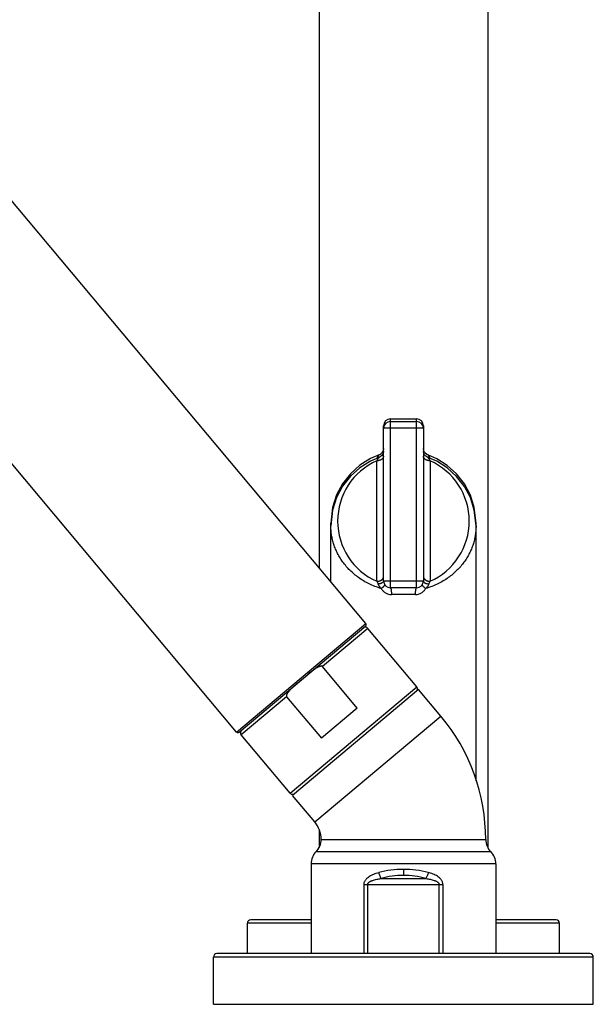
# Model space of a CAD drawing. Units: inches. Extents: x 5.9 to 15.5, y 3.3 to 14.8.
# Drawn here: x 12.1 to 15.5, y 3.3 to 9.1 of the extents above; entities that cross this region are included whole.
import ezdxf

# ---------------------------------------------------------------- set-up
doc = ezdxf.new("R2010")
doc.units = ezdxf.units.IN
doc.header["$LTSCALE"] = 1.21
doc.header["$MEASUREMENT"] = 0
doc.layers.get('0').update_dxf_attribs({"linetype": 'CONTINUOUS'})

msp = doc.modelspace()

# ---------------------------------------------------------------- linework, layer by layer
at = {"color": 7, "linetype": 'CONTINUOUS'}
for p, q in [((14.1325, 5.5077), (8.6817, 12.0038)), ((13.8548, 10.3283), (13.8548, 5.8386)), ((14.8548, 10.3283), (14.8548, 4.1807)), ((13.3664, 4.8649), (10.1609, 8.6851)), ((14.2768, 6.7183), (14.4328, 6.7183)), ((14.2768, 6.7033), (14.4328, 6.7033)), ((14.2368, 5.7593), (14.2368, 6.6783)), ((14.4728, 6.6783), (14.4728, 5.7593)), ((14.2344, 6.5297), (14.2274, 6.5176)), ((14.2368, 6.5434), (14.2344, 6.5297)), ((14.4753, 6.5297), (14.4728, 6.5434)), ((14.4823, 6.5176), (14.4753, 6.5297)), ((14.2103, 6.5057), (14.2103, 6.5057)), ((14.2103, 6.4907), (14.2103, 6.4907)), ((14.4993, 6.5057), (14.4993, 6.5057)), ((14.5516, 6.4831), (14.4993, 6.5057)), ((14.4993, 6.4907), (14.4993, 6.4907)), ((14.5516, 6.4681), (14.4993, 6.4907)), ((13.9248, 5.7552), (13.9248, 6.1007)), ((14.7848, 4.5759), (14.7848, 6.1007)), ((14.4328, 5.7193), (14.2768, 5.7193)), ((13.3805, 4.8637), (14.1313, 5.4936)), ((14.4334, 5.1336), (14.1441, 5.4783)), ((14.0806, 5.0073), (13.8749, 5.2524)), ((13.7778, 5.197), (13.7681, 5.1889)), ((13.6626, 5.0743), (13.8683, 4.8291)), ((14.4443, 5.1167), (13.6974, 4.4899)), ((14.5762, 4.9595), (14.4443, 5.1167)), ((14.0806, 5.0073), (13.8683, 4.8291)), ((13.6826, 4.5037), (13.3934, 4.8484)), ((13.8293, 4.3328), (13.6974, 4.4899)), ((13.8548, 4.2881), (13.8548, 4.1807)), ((13.8073, 4.0855), (13.8073, 3.5533)), ((14.9023, 4.0855), (14.9023, 3.5533)), ((13.4298, 3.5533), (13.4298, 3.7333)), ((13.8073, 3.7533), (13.4499, 3.7533)), ((15.2598, 3.7533), (14.9023, 3.7533)), ((15.2798, 3.5533), (15.2798, 3.7333)), ((13.2298, 3.2533), (13.2298, 3.5333)), ((15.4598, 3.5533), (13.2499, 3.5533)), ((15.4798, 3.2533), (15.4798, 3.5333)), ((13.2299, 3.2533), (15.4798, 3.2533))]:
    msp.add_line(p, q, dxfattribs=at)
at = {"color": 9, "linetype": 'CONTINUOUS'}
for p, q in [((14.2768, 6.7183), (14.2768, 5.7193)), ((14.4328, 5.7193), (14.4328, 6.7183)), ((14.2401, 6.6783), (14.2368, 6.6783)), ((14.4728, 6.6633), (14.2368, 6.6633)), ((14.4728, 6.6783), (14.4695, 6.6783)), ((14.2021, 6.4954), (14.1968, 6.4856)), ((14.1968, 5.7575), (14.1968, 6.4706)), ((14.5075, 6.4956), (14.5059, 6.4983)), ((14.5128, 6.4856), (14.5075, 6.4956)), ((14.5128, 6.4706), (14.5128, 5.7575)), ((14.2368, 5.7593), (14.4728, 5.7593)), ((14.4262, 5.6793), (14.2835, 5.6793)), ((13.3664, 4.8649), (14.1325, 5.5077)), ((14.1441, 5.4783), (13.8749, 5.2524)), ((13.6826, 4.5037), (14.4334, 5.1336)), ((13.6626, 5.0743), (13.3934, 4.8484)), ((13.8293, 4.3328), (14.5762, 4.9595)), ((13.8673, 4.2283), (14.8423, 4.2283)), ((13.8373, 4.1569), (14.8723, 4.1569)), ((14.9023, 4.0855), (13.8073, 4.0855)), ((14.3548, 4.0515), (14.3548, 4.0162)), ((14.2215, 3.9979), (14.4882, 3.9979)), ((14.1214, 3.9626), (14.5883, 3.9626)), ((14.1214, 3.5533), (14.1214, 3.9626)), ((14.1427, 3.9626), (14.1427, 3.5533)), ((14.567, 3.5533), (14.567, 3.9626)), ((14.5883, 3.9626), (14.5883, 3.5533)), ((13.8073, 3.7333), (13.4298, 3.7333)), ((15.2798, 3.7333), (14.9023, 3.7333)), ((15.4798, 3.5333), (13.2298, 3.5333))]:
    msp.add_line(p, q, dxfattribs=at)
at = {"color": 7, "linetype": 'CONTINUOUS'}
for points in [[(14.2368, 6.5284), (14.2344, 6.5147), (14.2274, 6.5026), (14.2167, 6.4937), (14.2103, 6.4907)], [(14.4994, 6.4907), (14.493, 6.4937), (14.4823, 6.5026), (14.4753, 6.5147), (14.4728, 6.5284)], [(14.2103, 6.5057), (14.1587, 6.4834), (14.0958, 6.444), (14.0404, 6.394), (13.9942, 6.335), (13.9588, 6.2683), (13.9351, 6.1943), (13.9248, 6.1008)], [(14.2103, 6.4907), (14.1587, 6.4684), (14.0958, 6.429), (14.0404, 6.379), (13.9942, 6.32), (13.9588, 6.2533), (13.9351, 6.1793), (13.9248, 6.0858)], [(14.2274, 6.5176), (14.2167, 6.5087), (14.2103, 6.5057)], [(14.4994, 6.5057), (14.493, 6.5087), (14.4823, 6.5176)], [(14.7848, 6.1007), (14.7747, 6.1937), (14.7511, 6.2677), (14.7158, 6.3344), (14.6698, 6.3935), (14.6144, 6.4436), (14.5516, 6.4831)], [(14.7848, 6.0857), (14.7747, 6.1787), (14.7511, 6.2527), (14.7158, 6.3194), (14.6698, 6.3785), (14.6144, 6.4286), (14.5516, 6.4681)]]:
    msp.add_lwpolyline(points, dxfattribs=at)
for centre, radius, start, end in [((14.2768, 6.6783), 0.04, 90, 180), ((14.2768, 6.6633), 0.04, 90, 180), ((14.4328, 6.6783), 0.04, 0, 90), ((14.4328, 6.6633), 0.04, 0, 90), ((14.2768, 5.7593), 0.04, 180, 270), ((14.4328, 5.7593), 0.04, 270, 360), ((14.1288, 5.4655), 0.02, 40, 130), ((14.1248, 5.5013), 0.01, 310, 40), ((14.9433, 3.8038), 1.8165, 129.21111, 129.91375), ((14.418, 5.1207), 0.02, 340, 40), ((13.7048, 4.2283), 1.1375, 0, 40), ((13.3741, 4.8714), 0.01, 220, 310), ((13.4087, 4.8612), 0.02, 130, 220), ((13.698, 4.5165), 0.02, 220, 280), ((13.7048, 4.2283), 0.1625, 0, 40), ((13.7673, 4.2283), 0.1, 314.427, 360), ((14.9423, 4.2283), 0.1, 180, 225.573), ((13.9073, 4.0855), 0.1, 134.427, 180), ((14.8023, 4.0855), 0.1, 0, 45.573), ((13.4498, 3.7333), 0.02, 90, 180), ((15.2598, 3.7333), 0.02, 0, 90), ((13.2498, 3.5333), 0.02, 90, 180), ((15.4598, 3.5333), 0.02, 0, 90)]:
    msp.add_arc(centre, radius, start, end, dxfattribs=at)
at = {"color": 9, "linetype": 'CONTINUOUS'}
for centre, radius, start, end in [((14.3548, 6.114), 0.39, 113.89791, 246.1021), ((14.2857, 6.4474), 0.0965, 148.78923, 150.11584), ((14.3548, 6.114), 0.39, 293.89791, 66.1021), ((14.2785, 6.1007), 0.3536, 179.99948, 181.74723), ((14.4312, 6.1007), 0.3536, 358.25269, 359.99554), ((14.3547, 3.4524), 0.5992, 89.98287, 104.16237), ((14.355, 3.4524), 0.5992, 75.83755, 90.0172), ((14.3553, 3.5151), 0.501, 90.05491, 105.49554), ((14.3544, 3.5151), 0.501, 74.50463, 89.94497)]:
    msp.add_arc(centre, radius, start, end, dxfattribs=at)
for points, knots in [([(14.2368, 6.4989), (14.2368, 6.4971), (14.2363, 6.4935), (14.2346, 6.4891), (14.2324, 6.4858), (14.2296, 6.4824), (14.2261, 6.4794), (14.222, 6.4768), (14.2176, 6.4746), (14.2116, 6.4724), (14.2042, 6.4709), (14.1993, 6.4706), (14.1968, 6.4706)], [0, 0, 0, 0, 0.09629, 0.201515, 0.258419, 0.318232, 0.445746, 0.513217, 0.582552, 0.723994, 0.864678, 1, 1, 1, 1]), ([(14.2103, 6.4907), (14.2101, 6.4906), (14.2096, 6.4904), (14.209, 6.49), (14.2083, 6.4894), (14.2073, 6.4883), (14.206, 6.4867), (14.2044, 6.4843), (14.2026, 6.4815), (14.2, 6.4769), (14.1981, 6.4732), (14.1968, 6.4706)], [0, 0, 0, 0, 0.026996, 0.058427, 0.094705, 0.136027, 0.233987, 0.352092, 0.489233, 0.643983, 1, 1, 1, 1]), ([(14.2103, 6.5057), (14.21, 6.5056), (14.2095, 6.5053), (14.2087, 6.5047), (14.2079, 6.504), (14.2067, 6.5026), (14.2051, 6.5004), (14.2038, 6.4985), (14.2032, 6.4974)], [0, 0, 0, 0, 0.071804, 0.157683, 0.258907, 0.375968, 0.657546, 1, 1, 1, 1]), ([(14.5128, 6.4706), (14.5104, 6.4706), (14.5054, 6.4709), (14.498, 6.4724), (14.4921, 6.4746), (14.4876, 6.4768), (14.4836, 6.4794), (14.4801, 6.4824), (14.4773, 6.4858), (14.4751, 6.4891), (14.4733, 6.4935), (14.4728, 6.4971), (14.4728, 6.4989)], [0, 0, 0, 0, 0.135322, 0.276006, 0.417448, 0.486783, 0.554254, 0.681768, 0.74158, 0.798484, 0.90371, 1, 1, 1, 1]), ([(14.5059, 6.4983), (14.5053, 6.4992), (14.5042, 6.501), (14.5027, 6.5029), (14.5016, 6.5041), (14.5008, 6.5048), (14.5001, 6.5054), (14.4996, 6.5056), (14.4994, 6.5057)], [0, 0, 0, 0, 0.339968, 0.620261, 0.737393, 0.839253, 0.926372, 1, 1, 1, 1]), ([(14.5128, 6.4706), (14.5115, 6.4732), (14.5096, 6.4769), (14.507, 6.4815), (14.5053, 6.4843), (14.5036, 6.4867), (14.5023, 6.4883), (14.5013, 6.4894), (14.5007, 6.49), (14.5, 6.4904), (14.4996, 6.4906), (14.4994, 6.4907)], [0, 0, 0, 0, 0.356121, 0.510905, 0.648062, 0.76616, 0.864087, 0.905384, 0.941634, 0.973033, 1, 1, 1, 1]), ([(14.2228, 5.7146), (14.2103, 5.7182), (14.186, 5.7265), (14.1513, 5.7416), (14.119, 5.759), (14.08, 5.7844), (14.0454, 5.8135), (14.0156, 5.8455), (13.9961, 5.87), (13.979, 5.8954), (13.9644, 5.9215), (13.9521, 5.9481), (13.9421, 5.9751), (13.9344, 6.0025), (13.9289, 6.0301), (13.9256, 6.0579), (13.9248, 6.0765), (13.9248, 6.0857)], [0, 0, 0, 0, 0.076395, 0.150549, 0.222347, 0.291787, 0.423894, 0.486989, 0.54833, 0.608117, 0.666558, 0.723854, 0.780204, 0.835804, 0.890845, 0.945515, 1, 1, 1, 1]), ([(14.7848, 6.0857), (14.7848, 6.0764), (14.7841, 6.0579), (14.7808, 6.0301), (14.7753, 6.0025), (14.7676, 5.9751), (14.7576, 5.9481), (14.7453, 5.9215), (14.7306, 5.8954), (14.7136, 5.87), (14.6941, 5.8455), (14.6721, 5.8219), (14.6475, 5.7994), (14.6204, 5.7784), (14.5906, 5.759), (14.5583, 5.7416), (14.5236, 5.7265), (14.4993, 5.7182), (14.4869, 5.7146)], [0, 0, 0, 0, 0.054479, 0.109142, 0.164177, 0.219772, 0.276116, 0.333406, 0.391842, 0.451623, 0.512956, 0.576045, 0.641081, 0.708245, 0.777678, 0.849468, 0.923614, 1, 1, 1, 1]), ([(14.2288, 5.7688), (14.2301, 5.77), (14.2319, 5.772), (14.2338, 5.7749), (14.2353, 5.7777), (14.2365, 5.7813), (14.2368, 5.7843), (14.2368, 5.7857)], [0, 0, 0, 0, 0.280958, 0.41331, 0.539994, 0.778205, 1, 1, 1, 1]), ([(14.4728, 5.7857), (14.4728, 5.7844), (14.4731, 5.7815), (14.4743, 5.7779), (14.4757, 5.7751), (14.4775, 5.7723), (14.4792, 5.7703), (14.4805, 5.7691)], [0, 0, 0, 0, 0.222474, 0.460971, 0.587567, 0.719697, 1, 1, 1, 1]), ([(14.1968, 5.7575), (14.1982, 5.7575), (14.2011, 5.7576), (14.2054, 5.7581), (14.2098, 5.7589), (14.2141, 5.7602), (14.2182, 5.7618), (14.2221, 5.7637), (14.2257, 5.766), (14.2278, 5.7678), (14.2288, 5.7688)], [0, 0, 0, 0, 0.121844, 0.247623, 0.375813, 0.505081, 0.633848, 0.760267, 0.882687, 1, 1, 1, 1]), ([(14.1968, 5.7575), (14.1981, 5.7549), (14.2005, 5.7496), (14.2026, 5.7442), (14.2037, 5.7414)], [0, 0, 0, 0, 0.48729, 1, 1, 1, 1]), ([(14.2368, 5.7593), (14.2368, 5.7588), (14.2367, 5.7577), (14.2361, 5.7556), (14.2348, 5.7535), (14.233, 5.7515), (14.2307, 5.7495), (14.227, 5.7472), (14.2218, 5.745), (14.216, 5.7432), (14.2099, 5.742), (14.2057, 5.7415), (14.2037, 5.7414)], [0, 0, 0, 0, 0.037997, 0.077926, 0.166779, 0.217533, 0.272886, 0.397003, 0.537355, 0.688793, 0.844972, 1, 1, 1, 1]), ([(14.2037, 5.7414), (14.2041, 5.7401), (14.2051, 5.7377), (14.2069, 5.734), (14.2089, 5.7305), (14.2121, 5.7259), (14.2166, 5.7204), (14.2207, 5.7164), (14.2228, 5.7146)], [0, 0, 0, 0, 0.118372, 0.239729, 0.36327, 0.488511, 0.742692, 1, 1, 1, 1]), ([(14.2228, 5.7146), (14.226, 5.7169), (14.2305, 5.7205), (14.2354, 5.7248), (14.2377, 5.7271), (14.2392, 5.7286), (14.2404, 5.7301), (14.2415, 5.7315), (14.2424, 5.7328), (14.243, 5.734), (14.2435, 5.735), (14.2437, 5.7357), (14.2438, 5.7362), (14.2438, 5.7367), (14.2437, 5.7369), (14.2436, 5.7371)], [0, 0, 0, 0, 0.380164, 0.545331, 0.619806, 0.688417, 0.750899, 0.80697, 0.856297, 0.898527, 0.933374, 0.961091, 0.97255, 0.982649, 1, 1, 1, 1]), ([(14.2228, 5.7146), (14.226, 5.7094), (14.2336, 5.6997), (14.2482, 5.6883), (14.2651, 5.681), (14.2774, 5.6793), (14.2835, 5.6793)], [0, 0, 0, 0, 0.250638, 0.500001, 0.749403, 1, 1, 1, 1]), ([(14.2768, 5.7193), (14.2769, 5.7193), (14.2771, 5.7193), (14.2774, 5.7191), (14.2778, 5.7189), (14.2782, 5.7185), (14.2787, 5.7177), (14.2793, 5.7164), (14.2799, 5.7147), (14.2805, 5.7127), (14.2811, 5.7102), (14.2816, 5.7075), (14.282, 5.7044), (14.2826, 5.6999), (14.2831, 5.6939), (14.2834, 5.6866), (14.2835, 5.6817), (14.2835, 5.6793)], [0, 0, 0, 0, 0.007206, 0.015048, 0.02396, 0.034281, 0.060088, 0.093972, 0.136745, 0.18828, 0.248146, 0.315853, 0.390736, 0.471503, 0.644814, 0.824341, 1, 1, 1, 1]), ([(14.4262, 5.6793), (14.4262, 5.6817), (14.4263, 5.6866), (14.4266, 5.6939), (14.4271, 5.6999), (14.4277, 5.7044), (14.4281, 5.7075), (14.4286, 5.7102), (14.4292, 5.7127), (14.4297, 5.7147), (14.4303, 5.7164), (14.4309, 5.7177), (14.4315, 5.7185), (14.4319, 5.7189), (14.4322, 5.7191), (14.4325, 5.7193), (14.4327, 5.7193), (14.4328, 5.7193)], [0, 0, 0, 0, 0.175659, 0.355185, 0.528497, 0.609264, 0.684147, 0.751854, 0.811719, 0.863255, 0.906028, 0.939912, 0.965719, 0.97604, 0.984952, 0.992794, 1, 1, 1, 1]), ([(14.4262, 5.6793), (14.4323, 5.6793), (14.4446, 5.681), (14.4615, 5.6883), (14.476, 5.6997), (14.4837, 5.7094), (14.4869, 5.7146)], [0, 0, 0, 0, 0.250602, 0.500004, 0.749362, 1, 1, 1, 1]), ([(14.4662, 5.7372), (14.4661, 5.737), (14.4659, 5.7366), (14.4659, 5.7357), (14.4661, 5.7348), (14.4665, 5.7338), (14.4672, 5.7327), (14.4681, 5.7314), (14.4692, 5.7301), (14.471, 5.728), (14.4738, 5.7253), (14.4776, 5.7219), (14.482, 5.7182), (14.4852, 5.7158), (14.4869, 5.7146)], [0, 0, 0, 0, 0.021855, 0.046364, 0.075567, 0.110634, 0.152187, 0.200463, 0.255464, 0.317063, 0.458941, 0.62293, 0.805095, 1, 1, 1, 1]), ([(14.4728, 5.7593), (14.4728, 5.7588), (14.4729, 5.7578), (14.4735, 5.7557), (14.4747, 5.7536), (14.4765, 5.7517), (14.4787, 5.7497), (14.4816, 5.7479), (14.4847, 5.7463), (14.4884, 5.7448), (14.4933, 5.7433), (14.4996, 5.742), (14.5039, 5.7415), (14.506, 5.7414)], [0, 0, 0, 0, 0.036871, 0.07569, 0.162279, 0.211895, 0.266174, 0.388674, 0.456774, 0.528777, 0.68148, 0.84064, 1, 1, 1, 1]), ([(14.4805, 5.7691), (14.4815, 5.7682), (14.4836, 5.7663), (14.4872, 5.764), (14.4911, 5.7619), (14.4953, 5.7602), (14.4997, 5.759), (14.5041, 5.7581), (14.5085, 5.7576), (14.5114, 5.7575), (14.5128, 5.7575)], [0, 0, 0, 0, 0.116812, 0.238895, 0.36519, 0.494022, 0.623487, 0.751922, 0.877951, 1, 1, 1, 1]), ([(14.4869, 5.7146), (14.489, 5.7165), (14.4931, 5.7204), (14.4985, 5.7269), (14.5029, 5.7339), (14.5051, 5.7389), (14.506, 5.7414)], [0, 0, 0, 0, 0.257425, 0.511631, 0.760373, 1, 1, 1, 1]), ([(14.506, 5.7414), (14.507, 5.7442), (14.5091, 5.7496), (14.5116, 5.7549), (14.5128, 5.7575)], [0, 0, 0, 0, 0.512713, 1, 1, 1, 1]), ([(14.1214, 3.9626), (14.1214, 3.9652), (14.1218, 3.9704), (14.1239, 3.9778), (14.1271, 3.9848), (14.1312, 3.9912), (14.136, 3.997), (14.1431, 4.0039), (14.153, 4.0113), (14.1659, 4.0186), (14.1795, 4.0245), (14.1936, 4.0294), (14.2032, 4.0321), (14.2081, 4.0333)], [0, 0, 0, 0, 0.06485, 0.129299, 0.193079, 0.25619, 0.318713, 0.380796, 0.504169, 0.627358, 0.750894, 0.875071, 1, 1, 1, 1]), ([(14.2081, 4.0333), (14.2089, 4.03), (14.2108, 4.0235), (14.214, 4.0142), (14.2175, 4.0056), (14.2201, 4.0004), (14.2215, 3.9979)], [0, 0, 0, 0, 0.267621, 0.53376, 0.782268, 1, 1, 1, 1]), ([(14.5016, 4.0333), (14.5008, 4.03), (14.4989, 4.0235), (14.4957, 4.0142), (14.4921, 4.0056), (14.4895, 4.0004), (14.4882, 3.9979)], [0, 0, 0, 0, 0.267621, 0.53376, 0.782268, 1, 1, 1, 1]), ([(14.5883, 3.9626), (14.5883, 3.9652), (14.5878, 3.9704), (14.5858, 3.9778), (14.5826, 3.9848), (14.5785, 3.9912), (14.5737, 3.997), (14.5666, 4.0039), (14.5566, 4.0113), (14.5437, 4.0186), (14.5301, 4.0245), (14.516, 4.0294), (14.5064, 4.0321), (14.5016, 4.0333)], [0, 0, 0, 0, 0.06485, 0.129298, 0.193079, 0.25619, 0.318713, 0.380796, 0.504169, 0.627358, 0.750894, 0.875071, 1, 1, 1, 1]), ([(14.1427, 3.9626), (14.1427, 3.9633), (14.1428, 3.9646), (14.1436, 3.9673), (14.1453, 3.9706), (14.1484, 3.9742), (14.1523, 3.9774), (14.1567, 3.9803), (14.1617, 3.9829), (14.1669, 3.9851), (14.1744, 3.9879), (14.1841, 3.9908), (14.1962, 3.9937), (14.2087, 3.9961), (14.2172, 3.9974), (14.2215, 3.9979)], [0, 0, 0, 0, 0.022317, 0.044905, 0.092335, 0.14396, 0.199454, 0.257813, 0.318777, 0.382053, 0.447102, 0.580593, 0.717781, 0.857798, 1, 1, 1, 1]), ([(14.4882, 3.9979), (14.4925, 3.9974), (14.5009, 3.9961), (14.5134, 3.9937), (14.5255, 3.9908), (14.5353, 3.9879), (14.5427, 3.9851), (14.548, 3.9829), (14.5529, 3.9803), (14.5574, 3.9774), (14.5612, 3.9742), (14.5643, 3.9706), (14.5661, 3.9673), (14.5669, 3.9646), (14.567, 3.9633), (14.567, 3.9626)], [0, 0, 0, 0, 0.142202, 0.282219, 0.419407, 0.552898, 0.617948, 0.681223, 0.742187, 0.800546, 0.85604, 0.907665, 0.955095, 0.977683, 1, 1, 1, 1])]:
    msp.add_open_spline(points, degree=3, knots=knots, dxfattribs=at)
at = {"color": 7, "linetype": 'CONTINUOUS'}
for points, knots in [([(13.8749, 5.2524), (13.8746, 5.2528), (13.8739, 5.2535), (13.8726, 5.2542), (13.8712, 5.2546), (13.8692, 5.2549), (13.8668, 5.2549), (13.8639, 5.2545), (13.861, 5.2538), (13.8573, 5.2527), (13.8528, 5.2508), (13.8475, 5.2483), (13.8406, 5.2446), (13.834, 5.2404), (13.8275, 5.2361), (13.8211, 5.2316), (13.8133, 5.2258), (13.8041, 5.2186), (13.798, 5.2137), (13.795, 5.2112)], [0, 0, 0, 0, 0.01565, 0.031317, 0.046979, 0.06262, 0.093865, 0.125115, 0.156365, 0.187614, 0.250098, 0.312588, 0.375081, 0.500053, 0.562547, 0.625041, 0.750026, 0.875013, 1, 1, 1, 1]), ([(13.7559, 5.1787), (13.7513, 5.1748), (13.7421, 5.1671), (13.7282, 5.1554), (13.7145, 5.1437), (13.7032, 5.1337), (13.6944, 5.1255), (13.688, 5.1192), (13.6817, 5.1127), (13.6767, 5.1071), (13.6729, 5.1024), (13.6701, 5.0988), (13.6676, 5.0951), (13.6652, 5.0913), (13.6635, 5.0879), (13.6623, 5.0851), (13.6616, 5.083), (13.6612, 5.0807), (13.661, 5.0785), (13.6614, 5.0762), (13.6621, 5.0749), (13.6626, 5.0743)], [0, 0, 0, 0, 0.125, 0.250001, 0.375, 0.499998, 0.562498, 0.624998, 0.687496, 0.749993, 0.781243, 0.812494, 0.843744, 0.874993, 0.906238, 0.921867, 0.937497, 0.953127, 0.968759, 0.984389, 1, 1, 1, 1])]:
    msp.add_open_spline(points, degree=3, knots=knots, dxfattribs=at)

doc.saveas('drawing.dxf')
